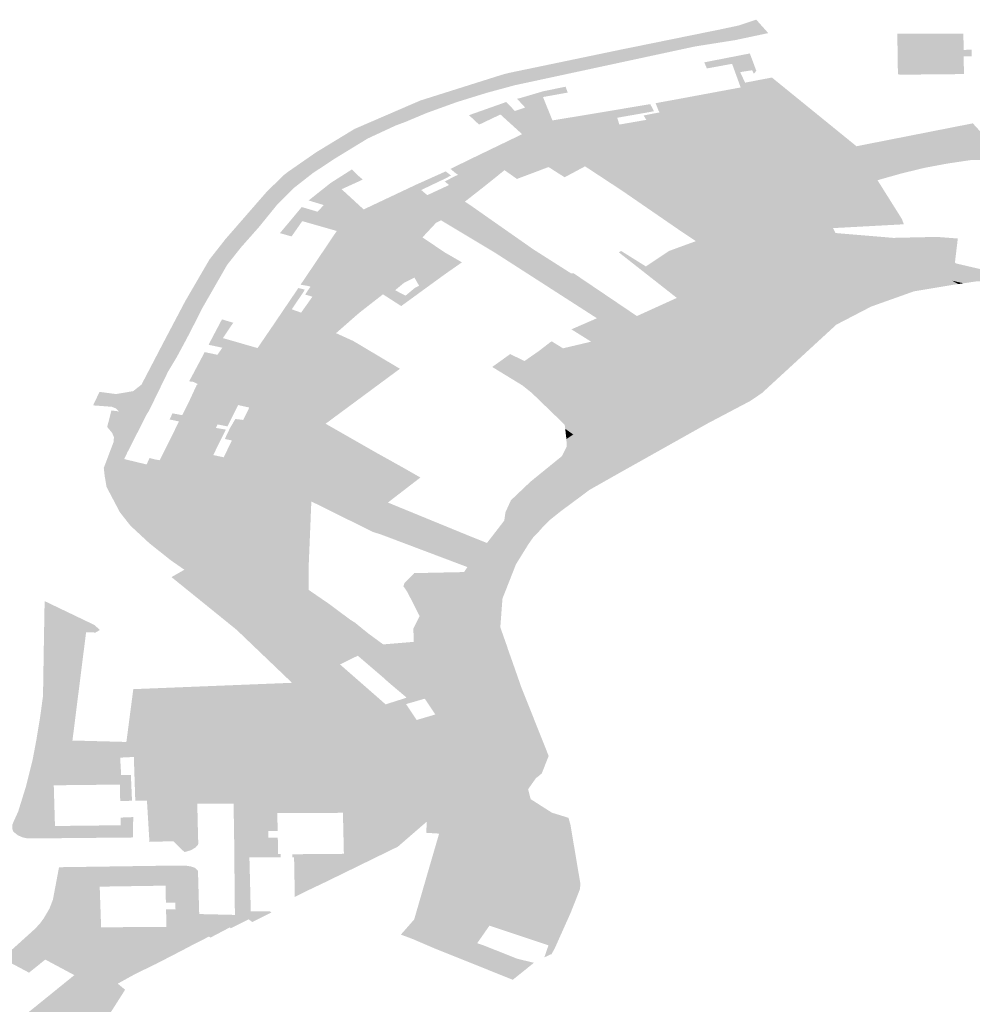
# Model space of a CAD drawing. Units: inches. Extents: x 15.925 to 16.72, y 49.117 to 49.376.
# Drawn here: x 16.525 to 16.529, y 49.216 to 49.22 of the extents above; entities that cross this region are included whole.
import ezdxf

# ---------------------------------------------------------------- set-up
doc = ezdxf.new("R2010")
doc.units = ezdxf.units.IN
doc.header["$MEASUREMENT"] = 0

msp = doc.modelspace()

# ---------------------------------------------------------------- hatches: boundary and pattern name
for points in [[(16.5257973, 49.2183484), (16.5258521, 49.2183031), (16.5260656, 49.2181344), (16.5262105, 49.2180129), (16.526357, 49.2178759), (16.526449, 49.2177867), (16.5262657, 49.2177125), (16.5260398, 49.2179285), (16.5257739, 49.2181436), (16.5258265, 49.2181736), (16.525771, 49.2182122), (16.5256834, 49.2182819), (16.5256067, 49.218353), (16.5255634, 49.2184079), (16.5255089, 49.2185114), (16.5255015, 49.2185549), (16.5254977, 49.218589), (16.5255377, 49.2186947), (16.5255391, 49.2187143), (16.5255315, 49.2187319), (16.5255116, 49.2187559), (16.5255126, 49.2187599), (16.5255277, 49.2188191), (16.5255288, 49.2188232), (16.5255606, 49.2188191), (16.5255461, 49.2188318), (16.5255305, 49.2188382), (16.525454, 49.2188439), (16.5254803, 49.218899), (16.5255474, 49.21889), (16.525618, 49.218902), (16.5256517, 49.2189289), (16.5257296, 49.2190783), (16.5257389, 49.2190962), (16.5258298, 49.2192686), (16.5259288, 49.2194387), (16.525994, 49.2195218), (16.5261605, 49.2197128), (16.5262312, 49.2197825), (16.5262512, 49.2197977), (16.5263641, 49.2198759), (16.5265209, 49.2199713), (16.5267891, 49.2200871), (16.5271226, 49.2201924), (16.5271516, 49.2201999), (16.5276057, 49.2202944), (16.5276188, 49.220297), (16.5280142, 49.2203774), (16.5280406, 49.220383), (16.5280895, 49.2203934), (16.5281598, 49.2204168), (16.5282088, 49.2203621), (16.5280733, 49.2203334), (16.5279099, 49.2203076), (16.5271739, 49.2201493), (16.5270598, 49.2201184), (16.5269385, 49.2200809), (16.5268158, 49.2200366), (16.5267275, 49.2199996), (16.5266889, 49.2199853), (16.5265747, 49.2199323), (16.5264359, 49.2198476), (16.5263499, 49.2197905), (16.5262713, 49.219729), (16.5262037, 49.2196608), (16.5261277, 49.2195673), (16.5261209, 49.2195599), (16.5260573, 49.219488), (16.5260024, 49.2194188), (16.5259983, 49.2194123), (16.5258991, 49.2192396), (16.5258978, 49.2192365), (16.5258941, 49.2192292), (16.5258798, 49.2192011), (16.5258444, 49.219132), (16.5258297, 49.2191044), (16.5257965, 49.2190427), (16.5257605, 49.2189824), (16.5257566, 49.2189747), (16.5256814, 49.2188203), (16.5256743, 49.21881), (16.5255927, 49.2186498), (16.525581, 49.2186249), (16.5255714, 49.2185735), (16.5255945, 49.2185098), (16.5256336, 49.2184362), (16.5256723, 49.2183846), (16.5257295, 49.2184096), (16.5257973, 49.2183484)], [(16.5287376, 49.2202105), (16.5287354, 49.2203595), (16.5289033, 49.2203598), (16.529005, 49.2203604), (16.529006, 49.2202935), (16.5290394, 49.2202946), (16.5290393, 49.2202673), (16.5290311, 49.2202673), (16.5290064, 49.2202676), (16.5290064, 49.2202626), (16.529007, 49.220205), (16.5290071, 49.220195), (16.528763, 49.2201926), (16.5287375, 49.2201935), (16.5287376, 49.2202105)], [(16.5272922, 49.2201253), (16.5273817, 49.2201434), (16.5273864, 49.2201312), (16.5273904, 49.2201193), (16.5273832, 49.2201182), (16.5272897, 49.2201014), (16.5273283, 49.2200059), (16.5275862, 49.2200488), (16.5277273, 49.2200725), (16.5277426, 49.2200438), (16.5277242, 49.22004), (16.5275926, 49.2200169), (16.5276013, 49.2199891), (16.527711, 49.2200082), (16.5277006, 49.2200261), (16.5277277, 49.2200315), (16.5277451, 49.2200349), (16.5277661, 49.2200388), (16.527761, 49.2200462), (16.5277492, 49.2200763), (16.527843, 49.2200935), (16.5280962, 49.2201405), (16.5280612, 49.2202368), (16.5279583, 49.2202179), (16.5279521, 49.2202327), (16.5279474, 49.2202428), (16.5281337, 49.2202791), (16.5281602, 49.2202079), (16.5281499, 49.2201969), (16.5281429, 49.2202105), (16.5280942, 49.2202031), (16.5281144, 49.2201599), (16.5281614, 49.2201691), (16.5282239, 49.2201808), (16.5285687, 49.2199007), (16.5286546, 49.2197622), (16.5284886, 49.2197134), (16.5284116, 49.2196798), (16.5283866, 49.2196692), (16.5282068, 49.219584), (16.528191, 49.2195783), (16.5280429, 49.2195239), (16.527852, 49.2194454), (16.527804, 49.2194737), (16.5279136, 49.2195137), (16.5278452, 49.2195593), (16.5276304, 49.2197071), (16.5276134, 49.2197188), (16.5274827, 49.2198047), (16.5274613, 49.2198187), (16.5272986, 49.2199261), (16.5272244, 49.2198728), (16.5273125, 49.2198159), (16.5271834, 49.2197673), (16.5271566, 49.2197863), (16.5271327, 49.219803), (16.5270461, 49.2197335), (16.526971, 49.2196748), (16.5269924, 49.2196608), (16.5269659, 49.2196388), (16.5269432, 49.2196292), (16.5268736, 49.2195987), (16.5268539, 49.219589), (16.5267977, 49.2195288), (16.5267398, 49.2194668), (16.5265932, 49.2193504), (16.5265802, 49.2193398), (16.5265756, 49.219336), (16.5264814, 49.2192592), (16.526542, 49.2192229), (16.5265339, 49.219216), (16.5264453, 49.2191384), (16.5265153, 49.2190941), (16.526409, 49.2190169), (16.5263193, 49.2189425), (16.5262334, 49.2188638), (16.5264028, 49.2187691), (16.5265951, 49.2186591), (16.5264462, 49.2185513), (16.526408, 49.2185224), (16.526326, 49.2184611), (16.5263263, 49.2184076), (16.5262792, 49.2184387), (16.5262291, 49.2184018), (16.5263274, 49.2183398), (16.5263285, 49.2182786), (16.5263282, 49.2181841), (16.5263336, 49.2180914), (16.5264194, 49.2180325), (16.5265022, 49.2179706), (16.5265236, 49.2179571), (16.526563, 49.2179248), (16.526579, 49.2179121), (16.5266377, 49.2178692), (16.526625, 49.2178677), (16.526534, 49.217823), (16.5264616, 49.2177874), (16.526449, 49.2177867), (16.526357, 49.2178759), (16.5262105, 49.2180129), (16.5260656, 49.2181344), (16.5258521, 49.2183031), (16.5257973, 49.2183484), (16.5257295, 49.2184096), (16.5256723, 49.2183846), (16.5256336, 49.2184362), (16.5255945, 49.2185098), (16.5255714, 49.2185735), (16.525581, 49.2186249), (16.5256725, 49.2186029), (16.5256932, 49.2185985), (16.5256964, 49.2185976), (16.5257117, 49.2185935), (16.5257089, 49.218589), (16.5256794, 49.2185281), (16.5258265, 49.2184965), (16.5259089, 49.2186622), (16.5259552, 49.2187519), (16.5259956, 49.2187452), (16.5259929, 49.218739), (16.5259442, 49.2186413), (16.5259871, 49.2186322), (16.5260203, 49.2187011), (16.5259914, 49.2187067), (16.5260054, 49.2187361), (16.5260088, 49.2187434), (16.5260153, 49.2187563), (16.52602, 49.2187637), (16.5260344, 49.2187883), (16.5260664, 49.2187846), (16.5260914, 49.2188351), (16.5260461, 49.2188451), (16.5260066, 49.2187663), (16.5260026, 49.2187582), (16.5259622, 49.2187661), (16.5259916, 49.2188281), (16.5260745, 49.2189928), (16.5259277, 49.2190243), (16.5258958, 49.2189589), (16.5258783, 49.2189619), (16.5258593, 49.2189668), (16.5259094, 49.2190611), (16.5259614, 49.2190502), (16.5259813, 49.2190791), (16.5259251, 49.2190911), (16.5259798, 49.2191947), (16.5260086, 49.219186), (16.5260105, 49.2191855), (16.526026, 49.2191809), (16.5260229, 49.2191765), (16.5259836, 49.2191183), (16.526125, 49.2190776), (16.5261899, 49.2191726), (16.5262336, 49.2192371), (16.5262916, 49.2193227), (16.5263176, 49.2193162), (16.5263158, 49.219313), (16.5263139, 49.2193094), (16.5263127, 49.2193071), (16.5262648, 49.2192356), (16.5263028, 49.2192221), (16.526349, 49.2192872), (16.5263196, 49.2192958), (16.5263248, 49.2193038), (16.5263262, 49.2193061), (16.5263284, 49.2193096), (16.5263311, 49.2193139), (16.5263413, 49.219328), (16.5263291, 49.2193312), (16.5263006, 49.2193361), (16.5263402, 49.2193947), (16.5264482, 49.2195551), (16.5263074, 49.2195953), (16.5262638, 49.2195328), (16.5262459, 49.2195379), (16.5262164, 49.2195463), (16.5263054, 49.2196527), (16.5263695, 49.2196338), (16.5263954, 49.2196607), (16.5263335, 49.2196796), (16.5264224, 49.2197503), (16.5265102, 49.2198063), (16.5265422, 49.2197748), (16.5265438, 49.2197736), (16.5265544, 49.2197654), (16.526549, 49.2197623), (16.5264681, 49.2197254), (16.526558, 49.219643), (16.5267731, 49.2197445), (16.5268926, 49.2197981), (16.5269142, 49.2197816), (16.5268955, 49.2197712), (16.5267928, 49.2197222), (16.5268177, 49.2197012), (16.5269065, 49.2197426), (16.5268889, 49.219757), (16.5269056, 49.2197654), (16.5269228, 49.2197751), (16.5269433, 49.2197842), (16.5269334, 49.2197907), (16.5269123, 49.2198083), (16.5269895, 49.2198462), (16.5272046, 49.2199499), (16.527116, 49.2200302), (16.5270297, 49.2199891), (16.5270179, 49.219999), (16.5269879, 49.2200274), (16.5271399, 49.2200812), (16.5271751, 49.2200443), (16.5272168, 49.2200586), (16.5271839, 49.2200941), (16.5271981, 49.2200976), (16.5272922, 49.2201253)], [(16.529177, 49.2198485), (16.5291371, 49.2198454), (16.5290372, 49.2198446), (16.5289362, 49.2198295), (16.5288472, 49.2198128), (16.5287537, 49.2197901), (16.5286546, 49.2197622), (16.5285687, 49.2199007), (16.5290434, 49.2199941), (16.529177, 49.2198485)], [(16.527378, 49.2197742), (16.5273409, 49.2197976), (16.5273125, 49.2198159), (16.5272244, 49.2198728), (16.5272986, 49.2199261), (16.5274613, 49.2198187), (16.527378, 49.2197742)], [(16.5286579, 49.2196284), (16.5286121, 49.2196942), (16.5286673, 49.2197082), (16.5287097, 49.219643), (16.5287003, 49.2196403), (16.5287236, 49.2196061), (16.5286818, 49.2195939), (16.5286579, 49.2196284)], [(16.5275103, 49.2191095), (16.5275792, 49.2191544), (16.5276728, 49.2192082), (16.5277476, 49.2192421), (16.5277957, 49.219264), (16.5278357, 49.2192822), (16.5275995, 49.2194676), (16.527608, 49.2194739), (16.5277095, 49.2194105), (16.527804, 49.2194737), (16.527852, 49.2194454), (16.5277894, 49.2194037), (16.5277789, 49.2193674), (16.5278631, 49.2192912), (16.5279808, 49.2193374), (16.5281568, 49.2194113), (16.528234, 49.2194478), (16.5283074, 49.2194857), (16.5284023, 49.2195417), (16.5284351, 49.2195664), (16.52837, 49.2196479), (16.5283866, 49.2196692), (16.5283933, 49.2196607), (16.5284353, 49.2196072), (16.5284735, 49.2195668), (16.528483, 49.2195468), (16.528373, 49.2194966), (16.5282492, 49.2194247), (16.5280178, 49.2193303), (16.5278812, 49.2192827), (16.5277156, 49.2192084), (16.5276606, 49.2191816), (16.5276037, 49.2191488), (16.5275939, 49.2191028), (16.5276098, 49.2190959), (16.5275884, 49.2190669), (16.5275322, 49.2189825), (16.5274853, 49.2190016), (16.5273713, 49.2190766), (16.5274861, 49.2191037), (16.5275103, 49.2191095)], [(16.52837, 49.2196479), (16.5282068, 49.219584), (16.5283866, 49.2196692), (16.52837, 49.2196479)], [(16.5286121, 49.2196942), (16.5286579, 49.2196284), (16.5286084, 49.2196146), (16.5285621, 49.219681), (16.5286121, 49.2196942)], [(16.5270419, 49.21953), (16.5269816, 49.2195711), (16.5270434, 49.2196106), (16.5271036, 49.21957), (16.5270898, 49.219561), (16.5271097, 49.2195486), (16.5270725, 49.2195247), (16.5270528, 49.2195371), (16.5270419, 49.21953)], [(16.5282439, 49.2195633), (16.5282915, 49.2195769), (16.5283217, 49.2195314), (16.5282715, 49.2195181), (16.5282439, 49.2195633)], [(16.5270501, 49.2194929), (16.5271398, 49.2195576), (16.5272507, 49.2194799), (16.5274051, 49.2193818), (16.5274156, 49.2193819), (16.5276728, 49.2192082), (16.5275792, 49.2191544), (16.5275097, 49.2191992), (16.5270906, 49.2194686), (16.5270501, 49.2194929)], [(16.5275939, 49.2191028), (16.5276037, 49.2191488), (16.5276606, 49.2191816), (16.5277156, 49.2192084), (16.5278812, 49.2192827), (16.5280178, 49.2193303), (16.5282492, 49.2194247), (16.528373, 49.2194966), (16.528483, 49.2195468), (16.5287191, 49.219527), (16.528897, 49.219531), (16.5288952, 49.2194465), (16.5288592, 49.2194313), (16.5288459, 49.2194798), (16.5287534, 49.2195053), (16.5285194, 49.2194641), (16.5283707, 49.2194255), (16.5281075, 49.2193122), (16.5278108, 49.2192154), (16.5276098, 49.2190959), (16.5275939, 49.2191028)], [(16.5281687, 49.2194873), (16.5281284, 49.2194666), (16.5280704, 49.2195176), (16.5281166, 49.2195381), (16.5281687, 49.2194873)], [(16.526886, 49.2193761), (16.5267398, 49.2194668), (16.5267977, 49.2195288), (16.5268087, 49.2195219), (16.5268874, 49.2194686), (16.52685, 49.2194401), (16.5268693, 49.2194288), (16.5268478, 49.2194113), (16.5268969, 49.2193839), (16.5268922, 49.2193805), (16.526886, 49.2193761)], [(16.5278291, 49.2192001), (16.5276274, 49.2190848), (16.5276128, 49.2190619), (16.5275427, 49.2189775), (16.5274649, 49.2188807), (16.5274616, 49.2188742), (16.5274541, 49.2188268), (16.5274513, 49.2188092), (16.5275117, 49.2186611), (16.5275036, 49.2186261), (16.5274078, 49.2185238), (16.5274246, 49.2185178), (16.5274186, 49.2185098), (16.5274013, 49.2185159), (16.5273195, 49.218429), (16.5272861, 49.2183446), (16.5272806, 49.2183377), (16.5271704, 49.2182952), (16.5271556, 49.2182937), (16.5271453, 49.2182927), (16.5271264, 49.2182909), (16.5271424, 49.2183055), (16.5272814, 49.2183645), (16.5272937, 49.2184314), (16.5273772, 49.2185236), (16.5273441, 49.2185326), (16.5273497, 49.2185411), (16.5273848, 49.2185305), (16.5274791, 49.2186355), (16.5274849, 49.2186637), (16.5274244, 49.218813), (16.5274287, 49.2188294), (16.5274166, 49.2188762), (16.527425, 49.2188842), (16.5274375, 49.2188829), (16.5274418, 49.2188825), (16.5274503, 49.2188843), (16.5274557, 49.2188887), (16.5275322, 49.2189825), (16.5275884, 49.2190669), (16.5276098, 49.2190959), (16.5278108, 49.2192154), (16.5281075, 49.2193122), (16.5283707, 49.2194255), (16.5285194, 49.2194641), (16.5287534, 49.2195053), (16.5288459, 49.2194798), (16.5288592, 49.2194313), (16.5289414, 49.2193869), (16.528938, 49.2193835), (16.528934, 49.2193793), (16.5289272, 49.2193723), (16.5288479, 49.2194197), (16.5288152, 49.2194483), (16.5288118, 49.2194687), (16.5287517, 49.2194828), (16.5285334, 49.2194479), (16.5283873, 49.21941), (16.5281271, 49.2192986), (16.5278291, 49.2192001)], [(16.5281019, 49.2194527), (16.528041, 49.2194237), (16.5279848, 49.2194725), (16.5280476, 49.2195011), (16.5281019, 49.2194527)], [(16.528897, 49.219531), (16.5289822, 49.2195244), (16.5289704, 49.219426), (16.5288952, 49.2194465), (16.528897, 49.219531)], [(16.526959, 49.2194272), (16.5268969, 49.2193839), (16.5268478, 49.2194113), (16.5268693, 49.2194288), (16.52685, 49.2194401), (16.5268874, 49.2194686), (16.526959, 49.2194272)], [(16.5276504, 49.2189295), (16.5275427, 49.2189775), (16.5276128, 49.2190619), (16.5276274, 49.2190848), (16.5278291, 49.2192001), (16.5281271, 49.2192986), (16.5283873, 49.21941), (16.5285334, 49.2194479), (16.5287517, 49.2194828), (16.5288118, 49.2194687), (16.5288152, 49.2194483), (16.5288479, 49.2194197), (16.5289272, 49.2193723), (16.528917, 49.2193619), (16.5289585, 49.2193525), (16.5289839, 49.2193386), (16.5289558, 49.2193344), (16.5289471, 49.2193329), (16.5288052, 49.219419), (16.5287484, 49.2194339), (16.5285498, 49.2194175), (16.528385, 49.2193766), (16.5278557, 49.2191606), (16.527669, 49.2190556), (16.5276698, 49.2190459), (16.5276504, 49.2189295)], [(16.5281752, 49.2188888), (16.5280732, 49.2189562), (16.5279141, 49.2189528), (16.5277836, 49.2189644), (16.527669, 49.2190556), (16.5278557, 49.2191606), (16.528385, 49.2193766), (16.5285498, 49.2194175), (16.5287484, 49.2194339), (16.5288052, 49.219419), (16.5289471, 49.2193329), (16.5288036, 49.2193091), (16.5286288, 49.2192469), (16.5284864, 49.219173), (16.5282006, 49.2189103), (16.5281824, 49.2188936), (16.5281752, 49.2188888)], [(16.5289763, 49.2194224), (16.5289511, 49.2193968), (16.5289414, 49.2193869), (16.5288592, 49.2194313), (16.5288952, 49.2194465), (16.5289704, 49.219426), (16.5289763, 49.2194224)], [(16.5292161, 49.2193668), (16.5294376, 49.2193156), (16.5294356, 49.2193113), (16.529252, 49.219342), (16.5291896, 49.2193448), (16.529094, 49.2193489), (16.5290624, 49.2193502), (16.5290057, 49.2193418), (16.5289585, 49.2193525), (16.528917, 49.2193619), (16.5289272, 49.2193723), (16.528934, 49.2193793), (16.528938, 49.2193835), (16.5289414, 49.2193869), (16.5289511, 49.2193968), (16.5289763, 49.2194224), (16.5290469, 49.219406), (16.5290629, 49.2194023), (16.5292161, 49.2193668)], [(16.5267842, 49.2193317), (16.5267652, 49.2193649), (16.5267575, 49.2193784), (16.5268103, 49.2193919), (16.5268351, 49.2193444), (16.5267842, 49.2193317)], [(16.5278602, 49.2193357), (16.5278077, 49.2193785), (16.5278694, 49.2194127), (16.5279247, 49.219369), (16.5278602, 49.2193357)], [(16.5289839, 49.2193386), (16.5289585, 49.2193525), (16.5290057, 49.2193418), (16.5289839, 49.2193386)], [(16.5266294, 49.2193184), (16.5267186, 49.2192848), (16.5266965, 49.2192584), (16.5266378, 49.2192961), (16.5266393, 49.219298), (16.5266191, 49.2193052), (16.5266294, 49.2193184)], [(16.5275792, 49.2191544), (16.5275103, 49.2191095), (16.5274861, 49.2191037), (16.5274057, 49.219154), (16.5275097, 49.2191992), (16.5275792, 49.2191544)], [(16.5264028, 49.2187691), (16.5262334, 49.2188638), (16.5263193, 49.2189425), (16.526409, 49.2190169), (16.5265153, 49.2190941), (16.5264453, 49.2191384), (16.5265155, 49.2191066), (16.5267061, 49.2189931), (16.5266962, 49.218986), (16.5266019, 49.2189163), (16.5264984, 49.2188398), (16.526464, 49.2188144), (16.5264143, 49.2187776), (16.5264028, 49.2187691)], [(16.5272143, 49.2190248), (16.5272742, 49.2190665), (16.5273184, 49.2191007), (16.5273255, 49.2191049), (16.5273713, 49.2190766), (16.5273126, 49.2189869), (16.5272816, 49.2189623), (16.5272434, 49.2188953), (16.5272065, 49.2189249), (16.5270826, 49.2190006), (16.5271557, 49.219053), (16.5272143, 49.2190248)], [(16.5273852, 49.2187067), (16.5274132, 49.2187251), (16.5273803, 49.2187484), (16.5273783, 49.218765), (16.5272434, 49.2188953), (16.5272816, 49.2189623), (16.5273126, 49.2189869), (16.5273713, 49.2190766), (16.5274853, 49.2190016), (16.5275322, 49.2189825), (16.5274557, 49.2188887), (16.5274503, 49.2188843), (16.5274418, 49.2188825), (16.5274375, 49.2188829), (16.527425, 49.2188842), (16.5274166, 49.2188762), (16.5274287, 49.2188294), (16.5274244, 49.218813), (16.5274849, 49.2186637), (16.5274791, 49.2186355), (16.5273865, 49.2186756), (16.5273852, 49.2187067)], [(16.5281389, 49.2188645), (16.5281332, 49.2188607), (16.5279629, 49.218771), (16.5279022, 49.218737), (16.5277003, 49.2186237), (16.5276098, 49.218573), (16.5275755, 49.21861), (16.5275279, 49.218617), (16.527579, 49.2187395), (16.5276504, 49.2189295), (16.5276698, 49.2190459), (16.527669, 49.2190556), (16.5277836, 49.2189644), (16.5277187, 49.2189703), (16.5276912, 49.2189375), (16.5279339, 49.2189185), (16.5280401, 49.2189209), (16.5281389, 49.2188645)], [(16.5258454, 49.2188593), (16.5258767, 49.2189268), (16.5258814, 49.218931), (16.5258667, 49.2189381), (16.5258635, 49.2189396), (16.5258459, 49.218942), (16.5258593, 49.2189668), (16.5258783, 49.2189619), (16.5258958, 49.2189589), (16.5259277, 49.2190243), (16.5260745, 49.2189928), (16.5259916, 49.2188281), (16.5258454, 49.2188593)], [(16.5275117, 49.2186611), (16.5274513, 49.2188092), (16.5274541, 49.2188268), (16.5274616, 49.2188742), (16.5274649, 49.2188807), (16.5275427, 49.2189775), (16.5276504, 49.2189295), (16.527579, 49.2187395), (16.5275279, 49.218617), (16.5275036, 49.2186261), (16.5275117, 49.2186611)], [(16.5277187, 49.2189703), (16.5277836, 49.2189644), (16.5279141, 49.2189528), (16.5280732, 49.2189562), (16.5281752, 49.2188888), (16.5281389, 49.2188645), (16.5280401, 49.2189209), (16.5279339, 49.2189185), (16.5276912, 49.2189375), (16.5277187, 49.2189703)], [(16.5259916, 49.2188281), (16.5259622, 49.2187661), (16.5259552, 49.2187519), (16.5259089, 49.2186622), (16.5257627, 49.2186935), (16.525802, 49.2187736), (16.5258045, 49.2187782), (16.5257887, 49.2187818), (16.5257867, 49.2187823), (16.5257664, 49.2187863), (16.525778, 49.2188115), (16.5257988, 49.2188075), (16.5258175, 49.218804), (16.5258454, 49.2188593), (16.5259916, 49.2188281)], [(16.5273852, 49.2187067), (16.5273803, 49.2187484), (16.5274132, 49.2187251), (16.5273852, 49.2187067)], [(16.5256932, 49.2185985), (16.5256725, 49.2186029), (16.5256844, 49.2186293), (16.5257067, 49.2186235), (16.5257258, 49.2186203), (16.5257627, 49.2186935), (16.5259089, 49.2186622), (16.5258265, 49.2184965), (16.5256794, 49.2185281), (16.5257089, 49.218589), (16.5257117, 49.2185935), (16.5256964, 49.2185976), (16.5256932, 49.2185985)], [(16.5264249, 49.2185139), (16.5263446, 49.2184521), (16.5263421, 49.2183942), (16.5263263, 49.2184076), (16.526326, 49.2184611), (16.526408, 49.2185224), (16.5264462, 49.2185513), (16.5265951, 49.2186591), (16.526614, 49.2186485), (16.5264673, 49.2185386), (16.5264249, 49.2185139)], [(16.5273497, 49.2185411), (16.5273441, 49.2185326), (16.5273772, 49.2185236), (16.5272937, 49.2184314), (16.5272814, 49.2183645), (16.5271424, 49.2183055), (16.5271264, 49.2182909), (16.5270612, 49.2182828), (16.5271316, 49.2183739), (16.5271364, 49.2184076), (16.5271588, 49.2184569), (16.5272388, 49.2185328), (16.5273226, 49.2186009), (16.5273668, 49.2186368), (16.5273865, 49.2186756), (16.5274791, 49.2186355), (16.5273848, 49.2185305), (16.5273497, 49.2185411)], [(16.5266115, 49.2185348), (16.5265426, 49.2185714), (16.5266117, 49.2186256), (16.5266807, 49.2185895), (16.5266115, 49.2185348)], [(16.5274246, 49.2185178), (16.5274078, 49.2185238), (16.5275036, 49.2186261), (16.5275279, 49.218617), (16.5275755, 49.21861), (16.5274802, 49.2184997), (16.5274001, 49.2184402), (16.5273686, 49.2184169), (16.5273595, 49.2184101), (16.527316, 49.2183753), (16.5272861, 49.2183446), (16.5273195, 49.218429), (16.5274013, 49.2185159), (16.5274186, 49.2185098), (16.5274246, 49.2185178)], [(16.5275755, 49.21861), (16.5276098, 49.218573), (16.5274802, 49.2184997), (16.5275755, 49.21861)], [(16.5270612, 49.2182828), (16.5270396, 49.2182573), (16.5266972, 49.2184013), (16.5264249, 49.2185139), (16.5264673, 49.2185386), (16.5266569, 49.2184476), (16.527004, 49.2183054), (16.5270612, 49.2182828)], [(16.5264491, 49.2184082), (16.5263616, 49.2184577), (16.5264161, 49.2184992), (16.526504, 49.2184502), (16.5264491, 49.2184082)], [(16.5262792, 49.2184387), (16.5263263, 49.2184076), (16.5263274, 49.2183398), (16.5262291, 49.2184018), (16.5262792, 49.2184387)], [(16.5263396, 49.2183321), (16.5263274, 49.2183398), (16.5263263, 49.2184076), (16.5263421, 49.2183942), (16.5263404, 49.2183491), (16.5263396, 49.2183321)], [(16.5263274, 49.2183398), (16.5263396, 49.2183321), (16.5263372, 49.2182736), (16.5263335, 49.2181861), (16.5263336, 49.2180914), (16.5263282, 49.2181841), (16.5263285, 49.2182786), (16.5263274, 49.2183398)], [(16.5266924, 49.2183654), (16.5267701, 49.2183352), (16.5267343, 49.2182966), (16.5266472, 49.2183307), (16.5266706, 49.2183593), (16.5266828, 49.2183544), (16.5266924, 49.2183654)], [(16.5272494, 49.2183051), (16.5271704, 49.2182952), (16.5272806, 49.2183377), (16.5272494, 49.2183051)], [(16.5271264, 49.2182909), (16.5271453, 49.2182927), (16.5271556, 49.2182937), (16.5271704, 49.2182952), (16.5272494, 49.2183051), (16.5272347, 49.2182842), (16.5272323, 49.2182811), (16.5271345, 49.2182689), (16.5271254, 49.2182678), (16.5271179, 49.2182669), (16.5270396, 49.2182573), (16.5270612, 49.2182828), (16.5271264, 49.2182909)], [(16.5267364, 49.2180826), (16.5267203, 49.2181062), (16.5267237, 49.2181179), (16.5267642, 49.2181598), (16.5269676, 49.2181641), (16.5269811, 49.2181845), (16.5270396, 49.2182573), (16.5270932, 49.2182385), (16.5270902, 49.2181625), (16.5269945, 49.2181338), (16.5268405, 49.2181105), (16.5268582, 49.2179555), (16.5268613, 49.2179277), (16.5267614, 49.2178794), (16.5267613, 49.217934), (16.5267864, 49.2179845), (16.5267364, 49.2180826)], [(16.5269764, 49.2179443), (16.5271304, 49.2178968), (16.5271443, 49.2178575), (16.5271467, 49.2178494), (16.5271634, 49.2178026), (16.5269555, 49.2179193), (16.5269435, 49.2179238), (16.5268582, 49.2179555), (16.5268405, 49.2181105), (16.5269945, 49.2181338), (16.5270902, 49.2181625), (16.5270932, 49.2182385), (16.5270396, 49.2182573), (16.5271179, 49.2182669), (16.5271254, 49.2182678), (16.5271345, 49.2182689), (16.527123, 49.2182532), (16.5271398, 49.2182482), (16.5271341, 49.2182397), (16.5271176, 49.2182442), (16.5271518, 49.2181611), (16.5270292, 49.2180708), (16.526915, 49.2180841), (16.5268917, 49.2179952), (16.526964, 49.217948), (16.5269764, 49.2179443)], [(16.527123, 49.2182532), (16.5271345, 49.2182689), (16.5272323, 49.2182811), (16.5271793, 49.2181957), (16.5271392, 49.2180936), (16.5271245, 49.2180565), (16.5271243, 49.2180549), (16.5271155, 49.2179392), (16.5271304, 49.2178968), (16.5269764, 49.2179443), (16.526964, 49.217948), (16.5268917, 49.2179952), (16.526915, 49.2180841), (16.5270292, 49.2180708), (16.5271518, 49.2181611), (16.5271176, 49.2182442), (16.5271341, 49.2182397), (16.5271398, 49.2182482), (16.527123, 49.2182532)], [(16.5269435, 49.2179238), (16.5269555, 49.2179193), (16.5271634, 49.2178026), (16.5272005, 49.2176964), (16.5273129, 49.2174141), (16.5272847, 49.2173432), (16.5272672, 49.2173281), (16.5272615, 49.2173246), (16.5271496, 49.2174824), (16.5269918, 49.2176308), (16.5269337, 49.2177071), (16.5269159, 49.2177099), (16.5268175, 49.2178414), (16.5267614, 49.2178794), (16.5268613, 49.2179277), (16.5268582, 49.2179555), (16.5269435, 49.2179238)], [(16.5266726, 49.2177247), (16.5266975, 49.2177), (16.5267573, 49.2177279), (16.5267611, 49.2177297), (16.5267213, 49.2177694), (16.5267067, 49.2177626), (16.526689, 49.2177792), (16.5266402, 49.2177569), (16.5266559, 49.2177413), (16.5266387, 49.2177332), (16.526534, 49.217823), (16.526625, 49.2178677), (16.5266377, 49.2178692), (16.5267614, 49.2178794), (16.5268175, 49.2178414), (16.5269159, 49.2177099), (16.5267335, 49.2176519), (16.5266562, 49.2177172), (16.5266726, 49.2177247)], [(16.5266562, 49.2177172), (16.5266387, 49.2177332), (16.5266559, 49.2177413), (16.5266402, 49.2177569), (16.526689, 49.2177792), (16.5267067, 49.2177626), (16.5267213, 49.2177694), (16.5267611, 49.2177297), (16.5267573, 49.2177279), (16.5266975, 49.2177), (16.5266726, 49.2177247), (16.5266562, 49.2177172)], [(16.5267984, 49.2175423), (16.5268708, 49.2175651), (16.5269141, 49.2175038), (16.5269089, 49.2175022), (16.5268425, 49.217481), (16.5267984, 49.2175423)], [(16.5269691, 49.2173532), (16.5269823, 49.2173579), (16.5270414, 49.2173787), (16.5270561, 49.2173839), (16.5271293, 49.2172943), (16.5271139, 49.2172889), (16.5270547, 49.2172679), (16.5269895, 49.2173488), (16.5269758, 49.2173445), (16.5269691, 49.2173532)], [(16.5274423, 49.216893), (16.5274407, 49.2168717), (16.5274249, 49.216831), (16.5274026, 49.2167747), (16.5273368, 49.2166277), (16.5273238, 49.2166048), (16.5273201, 49.2166046), (16.527295, 49.2165927), (16.5273121, 49.2166421), (16.5272604, 49.2168284), (16.5272619, 49.216834), (16.5272636, 49.2168402), (16.5273065, 49.2170018), (16.5273075, 49.2170472), (16.527262, 49.2171817), (16.5272205, 49.2172666), (16.527229, 49.2172786), (16.5272394, 49.2172381), (16.5273259, 49.2171829), (16.5273935, 49.217162), (16.5274015, 49.2171347), (16.5274423, 49.216893)], [(16.5268152, 49.2171461), (16.527262, 49.2171817), (16.5273075, 49.2170472), (16.5271126, 49.2170779), (16.5270499, 49.217083), (16.5268916, 49.2170959), (16.5268659, 49.2170975), (16.5268137, 49.2171008), (16.5268152, 49.2171461)], [(16.5268166, 49.2169285), (16.5268659, 49.2170975), (16.5268916, 49.2170959), (16.5270499, 49.217083), (16.5269925, 49.2169324), (16.5269983, 49.2169316), (16.5270063, 49.2169306), (16.527047, 49.216925), (16.5270582, 49.2169235), (16.5270651, 49.2169225), (16.5271126, 49.2170779), (16.5273075, 49.2170472), (16.5273065, 49.2170018), (16.5272636, 49.2168402), (16.5272619, 49.216834), (16.5272604, 49.2168284), (16.5269798, 49.2168826), (16.5269742, 49.2168837), (16.5268166, 49.2169285)], [(16.5271126, 49.2170779), (16.5270651, 49.2169225), (16.5270582, 49.2169235), (16.527047, 49.216925), (16.5270063, 49.2169306), (16.5269983, 49.2169316), (16.5269925, 49.2169324), (16.5270499, 49.217083), (16.5271126, 49.2170779)], [(16.5269407, 49.2168223), (16.5269226, 49.2168277), (16.526944, 49.2168584), (16.5269631, 49.2168528), (16.5270011, 49.2168417), (16.5269821, 49.2168156), (16.5269791, 49.2168114), (16.5269588, 49.2167831), (16.5269202, 49.2167942), (16.5269407, 49.2168223)], [(16.526922, 49.2167669), (16.5269088, 49.2167476), (16.526925, 49.2167429), (16.5269226, 49.2167394), (16.5269202, 49.2167357), (16.5269172, 49.2167314), (16.5269144, 49.2167272), (16.526898, 49.2167318), (16.5268346, 49.2167493), (16.5268576, 49.2167853), (16.526922, 49.2167669)], [(16.5268128, 49.2166443), (16.526818, 49.2166503), (16.5267736, 49.2166682), (16.5268089, 49.2167112), (16.5268982, 49.216676), (16.5268759, 49.2166525), (16.5268366, 49.2166677), (16.5268237, 49.2166528), (16.5268364, 49.2166476), (16.5268291, 49.2166382), (16.5268128, 49.2166443)]]:
    msp.add_hatch(color=256).paths.add_polyline_path(points, flags=0)
h = msp.add_hatch(color=256)
h.paths.add_polyline_path([(16.5287536, 49.2196047), (16.5287621, 49.2195824), (16.5284735, 49.2195668), (16.5284353, 49.2196072), (16.5283933, 49.2196607), (16.5283866, 49.2196692), (16.5284116, 49.2196798), (16.5284886, 49.2197134), (16.5286546, 49.2197622), (16.5286638, 49.2197475), (16.5287536, 49.2196047)], flags=0)
h.paths.add_polyline_path([(16.5286579, 49.2196284), (16.5286818, 49.2195939), (16.5287236, 49.2196061), (16.5287003, 49.2196403), (16.5287097, 49.219643), (16.5286673, 49.2197082), (16.5286121, 49.2196942), (16.5285621, 49.219681), (16.5286084, 49.2196146), (16.5286579, 49.2196284)], flags=0)
h = msp.add_hatch(color=256)
h.paths.add_polyline_path([(16.5269432, 49.2196292), (16.5269659, 49.2196388), (16.5269924, 49.2196608), (16.5271398, 49.2195576), (16.5270501, 49.2194929), (16.5268919, 49.2195878), (16.5268736, 49.2195987), (16.5269432, 49.2196292)], flags=0)
h.paths.add_polyline_path([(16.5270898, 49.219561), (16.5271036, 49.21957), (16.5270434, 49.2196106), (16.5269816, 49.2195711), (16.5270419, 49.21953), (16.5270528, 49.2195371), (16.5270725, 49.2195247), (16.5271097, 49.2195486), (16.5270898, 49.219561)], flags=0)
h = msp.add_hatch(color=256)
h.paths.add_polyline_path([(16.5282068, 49.219584), (16.52837, 49.2196479), (16.5284351, 49.2195664), (16.5284023, 49.2195417), (16.5283074, 49.2194857), (16.5282136, 49.2195604), (16.528191, 49.2195783), (16.5282068, 49.219584)], flags=0)
h.paths.add_polyline_path([(16.5283217, 49.2195314), (16.5282915, 49.2195769), (16.5282439, 49.2195633), (16.5282715, 49.2195181), (16.5283217, 49.2195314)], flags=0)
h = msp.add_hatch(color=256)
h.paths.add_polyline_path([(16.5281568, 49.2194113), (16.5280515, 49.2195089), (16.5280429, 49.2195239), (16.528191, 49.2195783), (16.5282136, 49.2195604), (16.5283074, 49.2194857), (16.528234, 49.2194478), (16.5281568, 49.2194113)], flags=0)
h.paths.add_polyline_path([(16.5280704, 49.2195176), (16.5281284, 49.2194666), (16.5281687, 49.2194873), (16.5281166, 49.2195381), (16.5280704, 49.2195176)], flags=0)
h = msp.add_hatch(color=256)
h.paths.add_polyline_path([(16.5279808, 49.2193374), (16.5278765, 49.219423), (16.527852, 49.2194454), (16.5280429, 49.2195239), (16.5280515, 49.2195089), (16.5281568, 49.2194113), (16.5279808, 49.2193374)], flags=0)
h.paths.add_polyline_path([(16.528041, 49.2194237), (16.5281019, 49.2194527), (16.5280476, 49.2195011), (16.5279848, 49.2194725), (16.528041, 49.2194237)], flags=0)
h = msp.add_hatch(color=256)
h.paths.add_polyline_path([(16.5266393, 49.219298), (16.5266378, 49.2192961), (16.5266367, 49.2192968), (16.526542, 49.2192229), (16.5264814, 49.2192592), (16.5265756, 49.219336), (16.5265802, 49.2193398), (16.5265932, 49.2193504), (16.5267398, 49.2194668), (16.526886, 49.2193761), (16.5268537, 49.2193527), (16.5267112, 49.2192489), (16.5266965, 49.2192584), (16.5267186, 49.2192848), (16.5266294, 49.2193184), (16.5266191, 49.2193052), (16.5266393, 49.219298)], flags=0)
h.paths.add_polyline_path([(16.5267652, 49.2193649), (16.5267236, 49.2193444), (16.5266863, 49.2193134), (16.5267289, 49.2192914), (16.5267662, 49.2193224), (16.5267842, 49.2193317), (16.5268351, 49.2193444), (16.5268103, 49.2193919), (16.5267575, 49.2193784), (16.5267652, 49.2193649)], flags=0)
h = msp.add_hatch(color=256)
h.paths.add_polyline_path([(16.5277894, 49.2194037), (16.527852, 49.2194454), (16.5278765, 49.219423), (16.5279808, 49.2193374), (16.5278631, 49.2192912), (16.5277789, 49.2193674), (16.5277894, 49.2194037)], flags=0)
h.paths.add_polyline_path([(16.5278694, 49.2194127), (16.5278077, 49.2193785), (16.5278602, 49.2193357), (16.5279247, 49.219369), (16.5278694, 49.2194127)], flags=0)
h = msp.add_hatch(color=256)
h.paths.add_polyline_path([(16.526713, 49.2185933), (16.5267895, 49.2185498), (16.5266569, 49.2184476), (16.5264673, 49.2185386), (16.526614, 49.2186485), (16.526713, 49.2185933)], flags=0)
h.paths.add_polyline_path([(16.5266115, 49.2185348), (16.5266807, 49.2185895), (16.5266117, 49.2186256), (16.5265426, 49.2185714), (16.5266115, 49.2185348)], flags=0)
h = msp.add_hatch(color=256)
h.paths.add_polyline_path([(16.5266972, 49.2184013), (16.5266274, 49.2183179), (16.526597, 49.2183272), (16.5263446, 49.2184521), (16.5264249, 49.2185139), (16.5266972, 49.2184013)], flags=0)
h.paths.add_polyline_path([(16.526504, 49.2184502), (16.5264161, 49.2184992), (16.5263616, 49.2184577), (16.5264491, 49.2184082), (16.526504, 49.2184502)], flags=0)
h = msp.add_hatch(color=256)
h.paths.add_polyline_path([(16.5269811, 49.2181845), (16.5266274, 49.2183179), (16.5266972, 49.2184013), (16.5270396, 49.2182573), (16.5269811, 49.2181845)], flags=0)
h.paths.add_polyline_path([(16.5266828, 49.2183544), (16.5266706, 49.2183593), (16.5266472, 49.2183307), (16.5267343, 49.2182966), (16.5267701, 49.2183352), (16.5266924, 49.2183654), (16.5266828, 49.2183544)], flags=0)
h = msp.add_hatch(color=256)
h.paths.add_polyline_path([(16.5240304, 49.2130983), (16.5240334, 49.2130371), (16.5239233, 49.2130352), (16.5239219, 49.213009), (16.5240494, 49.2130083), (16.5240588, 49.2130083), (16.5240575, 49.2130964), (16.5241162, 49.2130972), (16.5241157, 49.2131059), (16.5240985, 49.2133847), (16.5241686, 49.2133948), (16.52425, 49.2134097), (16.5242842, 49.2131648), (16.5243226, 49.2131664), (16.5243349, 49.2130662), (16.5244736, 49.2130739), (16.5244702, 49.2131009), (16.5243464, 49.2130945), (16.5243259, 49.2132324), (16.5243652, 49.2132351), (16.5243751, 49.2131682), (16.5246426, 49.2131835), (16.524621, 49.2133484), (16.5243524, 49.2133334), (16.5243539, 49.2133229), (16.5243183, 49.2133209), (16.5243054, 49.2134214), (16.5243518, 49.2134326), (16.5244254, 49.2134549), (16.5244885, 49.2134764), (16.5245558, 49.213504), (16.5246282, 49.2135445), (16.5247134, 49.2135955), (16.5247537, 49.2135662), (16.5247639, 49.2134685), (16.5248059, 49.2134701), (16.5248095, 49.2134387), (16.5249407, 49.2134463), (16.5249463, 49.2134114), (16.5249135, 49.2134096), (16.5249157, 49.2133835), (16.5250413, 49.2133888), (16.5250383, 49.2134196), (16.5249637, 49.2134163), (16.5249606, 49.2134471), (16.5251785, 49.2134562), (16.5254085, 49.2134641), (16.5255748, 49.2134695), (16.525572, 49.213479), (16.5254086, 49.2134746), (16.5251808, 49.2134693), (16.525034, 49.2134618), (16.5250322, 49.2134795), (16.5251202, 49.2134832), (16.525103, 49.2136484), (16.5248316, 49.2136345), (16.5248357, 49.2135916), (16.5247936, 49.2135899), (16.5247576, 49.2136214), (16.5247658, 49.2136262), (16.524809, 49.2136625), (16.5248115, 49.213665), (16.5248879, 49.2137469), (16.52486, 49.2137527), (16.5248972, 49.2138152), (16.5248242, 49.2138309), (16.5248482, 49.2138898), (16.5249933, 49.2139273), (16.5250131, 49.2139322), (16.5250504, 49.2138705), (16.5251932, 49.2139075), (16.5250943, 49.2140586), (16.5250122, 49.2142111), (16.5249214, 49.2143633), (16.5247785, 49.2143261), (16.5248156, 49.2142637), (16.5248185, 49.2142591), (16.5247974, 49.2142537), (16.5247792, 49.214249), (16.5247468, 49.2142408), (16.5246899, 49.2143515), (16.524663, 49.2144247), (16.524642, 49.2144886), (16.5246896, 49.2144955), (16.5247095, 49.2144985), (16.524732, 49.2144332), (16.5248822, 49.2144558), (16.5248272, 49.2146154), (16.5247729, 49.2147738), (16.5247636, 49.2148012), (16.5247182, 49.2149337), (16.5245681, 49.2149114), (16.5245904, 49.2148463), (16.524592, 49.2148414), (16.5245692, 49.2148381), (16.5245514, 49.2148355), (16.5245242, 49.2148315), (16.5244849, 49.2149531), (16.5245835, 49.2149638), (16.5245872, 49.214949), (16.5246358, 49.2149541), (16.5246249, 49.2149976), (16.5245764, 49.2149925), (16.5245798, 49.2149787), (16.5244798, 49.2149688), (16.5244702, 49.2149979), (16.5244465, 49.2150712), (16.524464, 49.2150725), (16.5244771, 49.2150736), (16.5244974, 49.2150753), (16.5245308, 49.2150779), (16.5245434, 49.215011), (16.5246967, 49.2150238), (16.5246647, 49.2151867), (16.5246343, 49.2153483), (16.5246046, 49.2155096), (16.5244519, 49.215497), (16.5244644, 49.2154314), (16.5244652, 49.2154264), (16.5244427, 49.2154246), (16.5244318, 49.2154236), (16.5244369, 49.2153965), (16.5244117, 49.2153945), (16.524408, 49.2154463), (16.5244072, 49.2154563), (16.5244062, 49.2155083), (16.5244088, 49.2155498), (16.5244395, 49.2157073), (16.5244854, 49.2156975), (16.5245016, 49.2156941), (16.5244991, 49.2156887), (16.5244691, 49.2156285), (16.5246159, 49.2155975), (16.5246925, 49.2157529), (16.5247694, 49.2159075), (16.5248478, 49.2160636), (16.5247006, 49.2160943), (16.5246679, 49.2160284), (16.5246516, 49.2160319), (16.5246413, 49.2160341), (16.5246069, 49.2160414), (16.5246872, 49.2161562), (16.5247624, 49.216131), (16.52475, 49.2161184), (16.5247939, 49.2161037), (16.5248239, 49.216142), (16.5247949, 49.2161514), (16.5247831, 49.2161553), (16.5247717, 49.216143), (16.5246965, 49.2161691), (16.5247824, 49.2162941), (16.5248397, 49.2162635), (16.5248524, 49.2162568), (16.5248473, 49.2162526), (16.5247862, 49.2162034), (16.5249064, 49.21614), (16.5250626, 49.2162661), (16.5252196, 49.2163925), (16.5253775, 49.2165204), (16.525259, 49.2165838), (16.5251926, 49.2165304), (16.5251799, 49.2165372), (16.525102, 49.2165787), (16.5250924, 49.2165839), (16.5250834, 49.2165886), (16.5252153, 49.2167076), (16.5252368, 49.2167302), (16.5252533, 49.216753), (16.525276, 49.2167916), (16.5252901, 49.2168281), (16.525315, 49.2169604), (16.5257865, 49.2169672), (16.5258351, 49.2169665), (16.5258522, 49.2169636), (16.5258691, 49.2169581), (16.525882, 49.2169452), (16.5258868, 49.2167782), (16.5258871, 49.2167694), (16.5260326, 49.216766), (16.5260296, 49.2170772), (16.5260291, 49.2171108), (16.5260272, 49.2172191), (16.525879, 49.2172199), (16.5258792, 49.2172086), (16.5258796, 49.2172001), (16.5258825, 49.2170749), (16.5258838, 49.2170644), (16.5258823, 49.2170522), (16.5258727, 49.2170416), (16.5258543, 49.2170302), (16.5258269, 49.217022), (16.5257817, 49.2170665), (16.5256839, 49.2170639), (16.525676, 49.2171951), (16.5256755, 49.2172037), (16.5256738, 49.2172314), (16.5256262, 49.2172313), (16.5256203, 49.2174101), (16.5255645, 49.2174073), (16.5255685, 49.2173364), (16.5256083, 49.217336), (16.5256128, 49.2172313), (16.5256032, 49.2172312), (16.5255647, 49.2172309), (16.5255634, 49.2172975), (16.5252936, 49.2172945), (16.5252985, 49.2171285), (16.5255669, 49.2171316), (16.5255662, 49.217163), (16.5255758, 49.2171632), (16.5256179, 49.2171649), (16.5256162, 49.2170817), (16.5251869, 49.2170776), (16.5251659, 49.2170824), (16.5251479, 49.2170903), (16.5251357, 49.2170996), (16.5251278, 49.2171067), (16.5251239, 49.2171196), (16.525124, 49.2171326), (16.52513, 49.217147), (16.5251483, 49.2171873), (16.5251804, 49.2172906), (16.5252065, 49.2173946), (16.5252226, 49.2174794), (16.5252382, 49.2175745), (16.5252497, 49.2176592), (16.5252532, 49.2178747), (16.5252563, 49.2180457), (16.5254599, 49.2179481), (16.5254816, 49.217928), (16.5254638, 49.2179174), (16.5254255, 49.217919), (16.5253698, 49.2174772), (16.5255899, 49.2174713), (16.5256181, 49.2176866), (16.5262657, 49.2177125), (16.526449, 49.2177867), (16.5264616, 49.2177874), (16.5266476, 49.2176246), (16.5267033, 49.2175215), (16.5267363, 49.2174243), (16.5267585, 49.2173487), (16.5267856, 49.2172579), (16.5268093, 49.2171987), (16.5268152, 49.2171461), (16.5266976, 49.2170442), (16.5264074, 49.2169025), (16.5263366, 49.2168688), (16.5263268, 49.216864), (16.5262771, 49.216839), (16.5262741, 49.2170007), (16.526267, 49.2170006), (16.5262668, 49.2170133), (16.5264773, 49.2170151), (16.5264734, 49.2171823), (16.5262055, 49.2171815), (16.5262063, 49.2171497), (16.5262064, 49.2171438), (16.526207, 49.2171136), (16.5262071, 49.2171083), (16.5261842, 49.2171081), (16.5261685, 49.217108), (16.526169, 49.2170805), (16.5262076, 49.2170809), (16.5262091, 49.2170142), (16.52622, 49.2170142), (16.5262199, 49.2170007), (16.5261535, 49.2170007), (16.526135, 49.2170007), (16.5260918, 49.2170007), (16.5260971, 49.216795), (16.5260973, 49.2167804), (16.5261743, 49.2167812), (16.5261817, 49.2167758), (16.5261034, 49.216737), (16.5260887, 49.2167481), (16.5260161, 49.2167117), (16.5260118, 49.2167149), (16.5259332, 49.2166736), (16.525927, 49.2166778), (16.5258953, 49.2166615), (16.5258476, 49.2166372), (16.5258415, 49.2166339), (16.5258114, 49.216618), (16.5257707, 49.2165971), (16.5257096, 49.2165655), (16.5256265, 49.2165253), (16.5255546, 49.2164856), (16.5255847, 49.2164609), (16.5255444, 49.2163975), (16.5255064, 49.2163376), (16.5254662, 49.2162684), (16.5254628, 49.2162648), (16.5255949, 49.2161676), (16.5255892, 49.2161627), (16.5254931, 49.2160791), (16.5254562, 49.2160469), (16.5254029, 49.2160124), (16.5253754, 49.2160319), (16.5253307, 49.2160046), (16.5253555, 49.215985), (16.5252847, 49.2159494), (16.5252239, 49.2159087), (16.5251451, 49.2158558), (16.5251046, 49.2158287), (16.5250517, 49.2157944), (16.5249912, 49.2157551), (16.5252464, 49.2155601), (16.5252549, 49.2155538), (16.5255387, 49.2153433), (16.5254934, 49.2152961), (16.5254365, 49.2152552), (16.5254638, 49.2152339), (16.525429, 49.2152091), (16.5253725, 49.2151716), (16.5253253, 49.2151399), (16.5252589, 49.2151002), (16.5252347, 49.2150856), (16.5254647, 49.2148289), (16.5256565, 49.2146468), (16.525721, 49.2146719), (16.5257409, 49.2146796), (16.5258246, 49.2147121), (16.5258744, 49.2147306), (16.5258781, 49.2147206), (16.5259568, 49.2147621), (16.525976, 49.2147383), (16.5258956, 49.2147076), (16.52577, 49.2146594), (16.5258193, 49.2146247), (16.5258432, 49.2145953), (16.5259122, 49.2145612), (16.5260578, 49.2144207), (16.5260627, 49.2144159), (16.5259662, 49.2142942), (16.525976, 49.2142661), (16.5260113, 49.214165), (16.5260646, 49.2140834), (16.5259087, 49.214011), (16.5258076, 49.2140933), (16.5257846, 49.2140137), (16.5260116, 49.2138297), (16.5260783, 49.2138727), (16.5261022, 49.2138574), (16.5260372, 49.213816), (16.5260134, 49.2138008), (16.5259799, 49.2137788), (16.5261811, 49.2136354), (16.5261533, 49.2136173), (16.525979, 49.2134928), (16.5258501, 49.2133947), (16.5256849, 49.2132597), (16.525667, 49.2132444), (16.5256272, 49.2132101), (16.5255537, 49.2131447), (16.5255399, 49.2131555), (16.5255093, 49.2131302), (16.5255256, 49.2131196), (16.5255071, 49.2131029), (16.5254698, 49.2130692), (16.5254559, 49.2130573), (16.5253891, 49.2130001), (16.525345, 49.2129623), (16.5254345, 49.212924), (16.5253109, 49.2128494), (16.5251782, 49.2128024), (16.5250612, 49.2127017), (16.5250983, 49.2126667), (16.5249274, 49.2126021), (16.5250162, 49.2124917), (16.5244877, 49.2124759), (16.5239529, 49.212447), (16.5237853, 49.2124485), (16.5236628, 49.2124535), (16.5235841, 49.2124656), (16.5234914, 49.2124901), (16.5236381, 49.2124639), (16.5236975, 49.2124873), (16.5237618, 49.2125071), (16.5238303, 49.2125247), (16.523905, 49.2125402), (16.5239437, 49.2125518), (16.5238985, 49.2127335), (16.523879, 49.2128121), (16.5238864, 49.2128136), (16.5239744, 49.212832), (16.524096, 49.2128402), (16.5241065, 49.2128715), (16.5240662, 49.2128939), (16.5239933, 49.2129185), (16.5236493, 49.2130212), (16.523613, 49.213032), (16.5230731, 49.2133149), (16.522805, 49.2134649), (16.5224773, 49.213627), (16.5224199, 49.2137758), (16.5223899, 49.2139568), (16.5223762, 49.2140001), (16.5224558, 49.2139549), (16.5224657, 49.213931), (16.5224899, 49.2139024), (16.5225196, 49.2138572), (16.5225774, 49.2138228), (16.5226631, 49.2138105), (16.5227075, 49.2138103), (16.5229032, 49.2136851), (16.5229052, 49.2136099), (16.5229255, 49.2136102), (16.5230182, 49.2136115), (16.5231346, 49.213537), (16.5231628, 49.2135209), (16.523166, 49.2134203), (16.5233345, 49.213423), (16.5233358, 49.2133962), (16.523378, 49.213397), (16.5235712, 49.213282), (16.5237527, 49.2131773), (16.5237544, 49.2131171), (16.5237542, 49.2131018), (16.5240304, 49.2130983)], flags=0)
h.paths.add_polyline_path([(16.5257525, 49.2167487), (16.5257524, 49.2167559), (16.5257519, 49.2167832), (16.5257517, 49.2167882), (16.5257752, 49.2167884), (16.5257903, 49.2167886), (16.5257898, 49.2168158), (16.5257511, 49.2168154), (16.5257496, 49.2168853), (16.525481, 49.2168812), (16.5254868, 49.2167156), (16.5257533, 49.2167167), (16.5257525, 49.2167487)], flags=0)
h = msp.add_hatch(color=256)
h.paths.add_polyline_path([(16.5269159, 49.2177099), (16.5269337, 49.2177071), (16.5269918, 49.2176308), (16.5267033, 49.2175215), (16.5266476, 49.2176246), (16.5267335, 49.2176519), (16.5269159, 49.2177099)], flags=0)
h.paths.add_polyline_path([(16.5267308, 49.2176257), (16.5267743, 49.2175609), (16.5268504, 49.2175833), (16.5268072, 49.2176477), (16.5267308, 49.2176257)], flags=0)
h = msp.add_hatch(color=256)
h.paths.add_polyline_path([(16.5271496, 49.2174824), (16.5267585, 49.2173487), (16.5267363, 49.2174243), (16.5267033, 49.2175215), (16.5269918, 49.2176308), (16.5271496, 49.2174824)], flags=0)
h.paths.add_polyline_path([(16.5269141, 49.2175038), (16.5268708, 49.2175651), (16.5267984, 49.2175423), (16.5268425, 49.217481), (16.5269089, 49.2175022), (16.5269141, 49.2175038)], flags=0)
h = msp.add_hatch(color=256)
h.paths.add_polyline_path([(16.5268093, 49.2171987), (16.5267856, 49.2172579), (16.5267585, 49.2173487), (16.5271496, 49.2174824), (16.5272615, 49.2173246), (16.527229, 49.2172786), (16.5272205, 49.2172666), (16.527262, 49.2171817), (16.5268152, 49.2171461), (16.5268093, 49.2171987)], flags=0)
h.paths.add_polyline_path([(16.5270414, 49.2173787), (16.5269823, 49.2173579), (16.5269691, 49.2173532), (16.5269758, 49.2173445), (16.5269895, 49.2173488), (16.5270547, 49.2172679), (16.5271139, 49.2172889), (16.5271293, 49.2172943), (16.5270561, 49.2173839), (16.5270414, 49.2173787)], flags=0)
h = msp.add_hatch(color=256)
h.paths.add_polyline_path([(16.5269342, 49.2167723), (16.5267848, 49.2168187), (16.5268166, 49.2169285), (16.5269742, 49.2168837), (16.5269798, 49.2168826), (16.5272604, 49.2168284), (16.5273121, 49.2166421), (16.5270712, 49.2167221), (16.526993, 49.2167563), (16.5269881, 49.2167576), (16.5269342, 49.2167723)], flags=0)
h.paths.add_polyline_path([(16.5269202, 49.2167942), (16.5269588, 49.2167831), (16.5269791, 49.2168114), (16.5269821, 49.2168156), (16.5270011, 49.2168417), (16.5269631, 49.2168528), (16.526944, 49.2168584), (16.5269226, 49.2168277), (16.5269407, 49.2168223), (16.5269202, 49.2167942)], flags=0)
h = msp.add_hatch(color=256)
h.paths.add_polyline_path([(16.5269108, 49.2166897), (16.5268148, 49.2167273), (16.5268107, 49.2167289), (16.526764, 49.2167472), (16.5267848, 49.2168187), (16.5269342, 49.2167723), (16.5269881, 49.2167576), (16.526993, 49.2167563), (16.5270712, 49.2167221), (16.527021, 49.2166503), (16.5270048, 49.2166554), (16.5269841, 49.2166592), (16.5269765, 49.216657), (16.5269108, 49.2166897)], flags=0)
h.paths.add_polyline_path([(16.5269226, 49.2167394), (16.526925, 49.2167429), (16.5269088, 49.2167476), (16.526922, 49.2167669), (16.5268576, 49.2167853), (16.5268346, 49.2167493), (16.526898, 49.2167318), (16.5269144, 49.2167272), (16.5269172, 49.2167314), (16.5269202, 49.2167357), (16.5269226, 49.2167394)], flags=0)
h = msp.add_hatch(color=256)
h.paths.add_polyline_path([(16.526764, 49.2167472), (16.5268107, 49.2167289), (16.5268148, 49.2167273), (16.5269108, 49.2166897), (16.5269765, 49.216657), (16.5269841, 49.2166592), (16.5270048, 49.2166554), (16.527021, 49.2166503), (16.5270474, 49.2166418), (16.5271822, 49.216588), (16.5272525, 49.2165705), (16.5271665, 49.2165014), (16.5268442, 49.2166306), (16.5267603, 49.2166667), (16.5267568, 49.216668), (16.5267473, 49.2166716), (16.5267437, 49.216673), (16.5267099, 49.2166856), (16.526764, 49.2167472)], flags=0)
h.paths.add_polyline_path([(16.5268237, 49.2166528), (16.5268366, 49.2166677), (16.5268759, 49.2166525), (16.5268982, 49.216676), (16.5268089, 49.2167112), (16.5267736, 49.2166682), (16.526818, 49.2166503), (16.5268128, 49.2166443), (16.5268291, 49.2166382), (16.5268364, 49.2166476), (16.5268237, 49.2166528)], flags=0)

doc.saveas('drawing.dxf')
